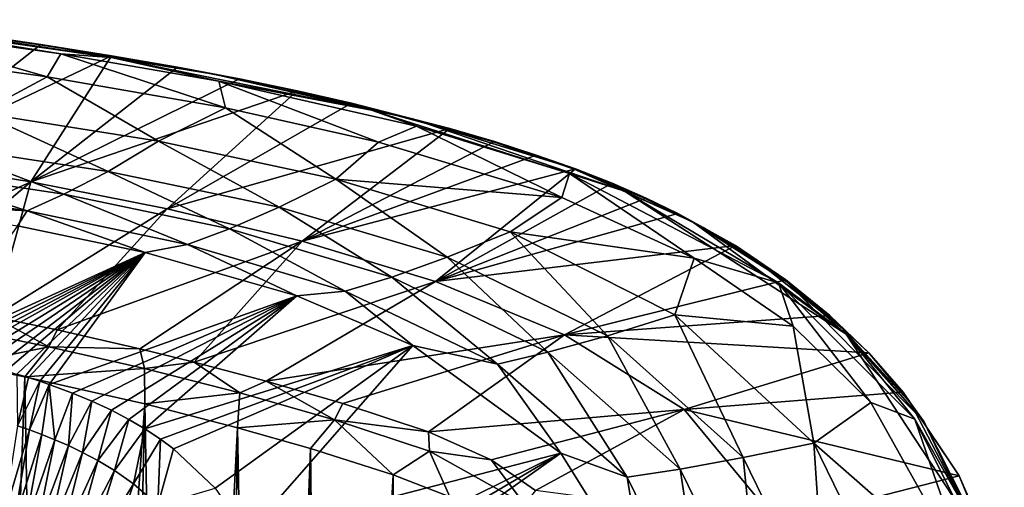
# Model space of a CAD drawing. Units: millimetres. Extents: x -750 to 750, y -750 to 10.
# Drawn here: x 411 to 740, y -181 to -25 of the extents above; entities that cross this region are included whole.
import ezdxf

# ---------------------------------------------------------------- set-up
doc = ezdxf.new("R2010")
doc.units = ezdxf.units.MM
doc.header["$LTSCALE"] = 65.185185
for name, color, linetype in [('1', 7, 'CONTINUOUS'), ('14', 7, 'CONTINUOUS'), ('3', 7, 'CONTINUOUS'), ('36', 7, 'CONTINUOUS'), ('38', 7, 'CONTINUOUS'), ('43', 7, 'CONTINUOUS'), ('46', 7, 'CONTINUOUS'), ('49', 7, 'CONTINUOUS'), ('5', 7, 'CONTINUOUS'), ('55', 7, 'CONTINUOUS')]:
    doc.layers.add(name, color=color, linetype=linetype)

msp = doc.modelspace()

# ---------------------------------------------------------------- linework, layer by layer
at = {"layer": '1', "linetype": 'Continuous'}
for points in [[(420.75, -134.03, 4.3), (388.67, -127.53, 4.31), (402.21, -124.02, 15.15), (420.75, -134.03, 4.3)], [(423.51, -128.44, 15.13), (420.75, -134.03, 4.3), (402.21, -124.02, 15.15), (423.51, -128.44, 15.13)], [(388.67, -127.53, 4.31), (420.75, -134.03, 4.3), (391.84, -139.94), (388.67, -127.53, 4.31)], [(451.22, -134.72, 15.11), (420.75, -134.03, 4.3), (423.51, -128.44, 15.13), (451.22, -134.72, 15.11)], [(391.84, -139.94), (420.75, -134.03, 4.3), (412.7, -144.15), (391.84, -139.94)], [(420.75, -134.03, 4.3), (452.75, -141.3, 4.29), (412.7, -144.15), (420.75, -134.03, 4.3)], [(452.75, -141.3, 4.29), (420.75, -134.03, 4.3), (451.22, -134.72, 15.11), (452.75, -141.3, 4.29)], [(469.34, -139.18, 15.1), (452.75, -141.3, 4.29), (451.22, -134.72, 15.11), (469.34, -139.18, 15.1)], [(412.7, -144.15), (452.75, -141.3, 4.29), (452.83, -153.18), (412.7, -144.15)], [(484.63, -149.42, 4.29), (452.75, -141.3, 4.29), (469.34, -139.18, 15.1), (484.63, -149.42, 4.29)], [(452.75, -141.3, 4.29), (484.63, -149.42, 4.29), (452.83, -153.18), (452.75, -141.3, 4.29)], [(493.39, -145.57, 15.12), (484.63, -149.42, 4.29), (469.34, -139.18, 15.1), (493.39, -145.57, 15.12)], [(516.35, -158.49, 4.32), (484.63, -149.42, 4.29), (493.39, -145.57, 15.12), (516.35, -158.49, 4.32)], [(519.14, -153.07, 15.2), (516.35, -158.49, 4.32), (493.39, -145.57, 15.12), (519.14, -153.07, 15.2)], [(452.83, -153.18), (484.63, -149.42, 4.29), (483.85, -161.15), (452.83, -153.18)], [(484.63, -149.42, 4.29), (516.35, -158.49, 4.32), (483.85, -161.15), (484.63, -149.42, 4.29)], [(547.75, -162.45, 15.32), (516.35, -158.49, 4.32), (519.14, -153.07, 15.2), (547.75, -162.45, 15.32)], [(483.85, -161.15), (516.35, -158.49, 4.32), (508.25, -168.1), (483.85, -161.15)], [(508.25, -168.1), (516.35, -158.49, 4.32), (535.93, -176.82), (508.25, -168.1)], [(548.09, -168.93, 4.36), (516.35, -158.49, 4.32), (547.75, -162.45, 15.32), (548.09, -168.93, 4.36)], [(516.35, -158.49, 4.32), (548.09, -168.93, 4.36), (535.93, -176.82), (516.35, -158.49, 4.32)], [(568.72, -171.88, 15.11), (548.09, -168.93, 4.36), (547.75, -162.45, 15.32), (568.72, -171.88, 15.11)], [(535.93, -176.82), (548.09, -168.93, 4.36), (554.92, -184.26), (535.93, -176.82)], [(579.91, -186.71, 4.17), (548.09, -168.93, 4.36), (568.72, -171.88, 15.11), (579.91, -186.71, 4.17)], [(548.09, -168.93, 4.36), (579.91, -186.71, 4.17), (554.92, -184.26), (548.09, -168.93, 4.36)], [(583.57, -182.12, 14.72), (579.91, -186.71, 4.17), (568.72, -171.88, 15.11), (583.57, -182.12, 14.72)]]:
    msp.add_3dface(points, dxfattribs=at)
at = {"layer": '14', "linetype": 'Continuous'}
for points in [[(351.65, -34.14, 610), (420.11, -43.76, 610), (362.63, -27.27, 610), (351.65, -34.14, 610)], [(362.63, -27.27, 610), (420.11, -43.76, 610), (424.69, -36.1, 610), (362.63, -27.27, 610)], [(420.11, -43.76, 610), (479.86, -54.15, 610), (424.69, -36.1, 610), (420.11, -43.76, 610)], [(424.69, -36.1, 610), (479.86, -54.15, 610), (477.63, -45.25, 610), (424.69, -36.1, 610)], [(479.86, -54.15, 610), (531, -65.59, 610), (477.63, -45.25, 610), (479.86, -54.15, 610)], [(477.63, -45.25, 610), (531, -65.59, 610), (543.78, -60.27, 610), (477.63, -45.25, 610)], [(531, -65.59, 610), (592.34, -84.15, 610), (543.78, -60.27, 610), (531, -65.59, 610)], [(543.78, -60.27, 610), (592.34, -84.15, 610), (594.92, -76.13, 610), (543.78, -60.27, 610)], [(592.34, -84.15, 610), (636.65, -104.45, 610), (594.92, -76.13, 610), (592.34, -84.15, 610)], [(594.92, -76.13, 610), (636.65, -104.45, 610), (664.85, -112.71, 610), (594.92, -76.13, 610)], [(636.65, -104.45, 610), (669.81, -127.14, 610), (664.85, -112.71, 610), (636.65, -104.45, 610)], [(669.81, -127.14, 610), (695.82, -152.67, 610), (664.85, -112.71, 610), (669.81, -127.14, 610)], [(664.85, -112.71, 610), (695.82, -152.67, 610), (710.54, -158.26, 610), (664.85, -112.71, 610)], [(695.82, -152.67, 610), (729.07, -212.1, 610), (710.54, -158.26, 610), (695.82, -152.67, 610)], [(710.54, -158.26, 610), (729.07, -212.1, 610), (737.71, -212.84, 610), (710.54, -158.26, 610)]]:
    msp.add_3dface(points, dxfattribs=at)
at = {"layer": '3', "linetype": 'Continuous'}
for points in [[(418.05, -32.99, 607), (368.95, -71.43, 310.45), (392.81, -29.3, 607), (418.05, -32.99, 607)], [(441.65, -36.71, 607), (368.95, -71.43, 310.45), (418.05, -32.99, 607), (441.65, -36.71, 607)], [(414.71, -78.94, 310.46), (368.95, -71.43, 310.45), (441.65, -36.71, 607), (414.71, -78.94, 310.46)], [(463.77, -40.53, 607), (414.71, -78.94, 310.46), (441.65, -36.71, 607), (463.77, -40.53, 607)], [(484.47, -44.45, 607), (414.71, -78.94, 310.46), (463.77, -40.53, 607), (484.47, -44.45, 607)], [(503.85, -48.48, 607), (414.71, -78.94, 310.46), (484.47, -44.45, 607), (503.85, -48.48, 607)], [(460.27, -87.87, 310.46), (414.71, -78.94, 310.46), (503.85, -48.48, 607), (460.27, -87.87, 310.46)], [(522.01, -52.6, 607), (460.27, -87.87, 310.46), (503.85, -48.48, 607), (522.01, -52.6, 607)], [(554.93, -61.1, 607), (460.27, -87.87, 310.46), (522.01, -52.6, 607), (554.93, -61.1, 607)], [(505.5, -98.69, 310.46), (460.27, -87.87, 310.46), (554.93, -61.1, 607), (505.5, -98.69, 310.46)], [(569.85, -65.46, 607), (505.5, -98.69, 310.46), (554.93, -61.1, 607), (569.85, -65.46, 607)], [(583.85, -69.94, 607), (505.5, -98.69, 310.46), (569.85, -65.46, 607), (583.85, -69.94, 607)], [(414.71, -78.94, 310.46), (340.33, -112.85, 15.23), (368.95, -71.43, 310.45), (414.71, -78.94, 310.46)], [(596.95, -74.56, 607), (505.5, -98.69, 310.46), (583.85, -69.94, 607), (596.95, -74.56, 607)], [(550.13, -112.18, 310.46), (505.5, -98.69, 310.46), (596.95, -74.56, 607), (550.13, -112.18, 310.46)], [(609.19, -79.35, 607), (550.13, -112.18, 310.46), (596.95, -74.56, 607), (609.19, -79.35, 607)], [(368.58, -117.67, 15.2), (340.33, -112.85, 15.23), (414.71, -78.94, 310.46), (368.58, -117.67, 15.2)], [(402.21, -124.02, 15.15), (368.58, -117.67, 15.2), (414.71, -78.94, 310.46), (402.21, -124.02, 15.15)], [(460.27, -87.87, 310.46), (402.21, -124.02, 15.15), (414.71, -78.94, 310.46), (460.27, -87.87, 310.46)], [(620.61, -84.31, 607), (550.13, -112.18, 310.46), (609.19, -79.35, 607), (620.61, -84.31, 607)], [(631.23, -89.44, 607), (550.13, -112.18, 310.46), (620.61, -84.31, 607), (631.23, -89.44, 607)], [(423.51, -128.44, 15.13), (402.21, -124.02, 15.15), (460.27, -87.87, 310.46), (423.51, -128.44, 15.13)], [(505.5, -98.69, 310.46), (423.51, -128.44, 15.13), (460.27, -87.87, 310.46), (505.5, -98.69, 310.46)], [(650.45, -100.22, 607), (550.13, -112.18, 310.46), (631.23, -89.44, 607), (650.45, -100.22, 607)], [(451.22, -134.72, 15.11), (423.51, -128.44, 15.13), (505.5, -98.69, 310.46), (451.22, -134.72, 15.11)], [(469.34, -139.18, 15.1), (451.22, -134.72, 15.11), (505.5, -98.69, 310.46), (469.34, -139.18, 15.1)], [(550.13, -112.18, 310.46), (469.34, -139.18, 15.1), (505.5, -98.69, 310.46), (550.13, -112.18, 310.46)], [(593.33, -130.11, 310.46), (550.13, -112.18, 310.46), (650.45, -100.22, 607), (593.33, -130.11, 310.46)], [(667.33, -111.67, 607), (593.33, -130.11, 310.46), (650.45, -100.22, 607), (667.33, -111.67, 607)], [(682.05, -123.59, 607), (593.33, -130.11, 310.46), (667.33, -111.67, 607), (682.05, -123.59, 607)], [(493.39, -145.57, 15.12), (469.34, -139.18, 15.1), (550.13, -112.18, 310.46), (493.39, -145.57, 15.12)], [(593.33, -130.11, 310.46), (493.39, -145.57, 15.12), (550.13, -112.18, 310.46), (593.33, -130.11, 310.46)], [(695.16, -136.13, 607), (593.33, -130.11, 310.46), (682.05, -123.59, 607), (695.16, -136.13, 607)], [(519.14, -153.07, 15.2), (493.39, -145.57, 15.12), (593.33, -130.11, 310.46), (519.14, -153.07, 15.2)], [(547.75, -162.45, 15.32), (519.14, -153.07, 15.2), (593.33, -130.11, 310.46), (547.75, -162.45, 15.32)], [(633.32, -155.08, 310.46), (547.75, -162.45, 15.32), (593.33, -130.11, 310.46), (633.32, -155.08, 310.46)], [(633.32, -155.08, 310.46), (593.33, -130.11, 310.46), (695.16, -136.13, 607), (633.32, -155.08, 310.46)], [(706.65, -149.19, 607), (633.32, -155.08, 310.46), (695.16, -136.13, 607), (706.65, -149.19, 607)], [(725.37, -177.18, 607), (633.32, -155.08, 310.46), (706.65, -149.19, 607), (725.37, -177.18, 607)], [(568.72, -171.88, 15.11), (547.75, -162.45, 15.32), (633.32, -155.08, 310.46), (568.72, -171.88, 15.11)], [(583.57, -182.12, 14.72), (568.72, -171.88, 15.11), (633.32, -155.08, 310.46), (583.57, -182.12, 14.72)], [(664.58, -192.83, 310.46), (583.57, -182.12, 14.72), (633.32, -155.08, 310.46), (664.58, -192.83, 310.46)], [(664.58, -192.83, 310.46), (633.32, -155.08, 310.46), (725.37, -177.18, 607), (664.58, -192.83, 310.46)], [(738.84, -208.19, 607), (664.58, -192.83, 310.46), (725.37, -177.18, 607), (738.84, -208.19, 607)]]:
    msp.add_3dface(points, dxfattribs=at)
at = {"layer": '36', "linetype": 'Continuous'}
for points in [[(420.11, -43.76, 610), (351.65, -34.14, 610), (397.58, -55.81, 604.3), (420.11, -43.76, 610)], [(420.11, -43.76, 610), (397.58, -55.81, 604.3), (457.42, -65.27, 604.3), (420.11, -43.76, 610)], [(479.86, -54.15, 610), (420.11, -43.76, 610), (457.42, -65.27, 604.3), (479.86, -54.15, 610)], [(382.8, -66.66, 587.93), (440.55, -75.43, 588.04), (397.58, -55.81, 604.3), (382.8, -66.66, 587.93)], [(397.58, -55.81, 604.3), (440.55, -75.43, 588.04), (457.42, -65.27, 604.3), (397.58, -55.81, 604.3)], [(479.86, -54.15, 610), (457.42, -65.27, 604.3), (516.77, -77.97, 604.28), (479.86, -54.15, 610)], [(531, -65.59, 610), (479.86, -54.15, 610), (516.77, -77.97, 604.28), (531, -65.59, 610)], [(440.55, -75.43, 588.04), (497.8, -87.38, 588.12), (457.42, -65.27, 604.3), (440.55, -75.43, 588.04)], [(457.42, -65.27, 604.3), (497.8, -87.38, 588.12), (516.77, -77.97, 604.28), (457.42, -65.27, 604.3)], [(592.34, -84.15, 610), (531, -65.59, 610), (516.77, -77.97, 604.28), (592.34, -84.15, 610)], [(369.94, -74.67, 564.33), (425.79, -83.06, 564.56), (382.8, -66.66, 587.93), (369.94, -74.67, 564.33)], [(382.8, -66.66, 587.93), (425.79, -83.06, 564.56), (440.55, -75.43, 588.04), (382.8, -66.66, 587.93)], [(359.31, -80.41, 537.21), (413.51, -88.56, 537.44), (369.94, -74.67, 564.33), (359.31, -80.41, 537.21)], [(369.94, -74.67, 564.33), (413.51, -88.56, 537.44), (425.79, -83.06, 564.56), (369.94, -74.67, 564.33)], [(425.79, -83.06, 564.56), (481.13, -94.6, 564.77), (440.55, -75.43, 588.04), (425.79, -83.06, 564.56)], [(440.55, -75.43, 588.04), (481.13, -94.6, 564.77), (497.8, -87.38, 588.12), (440.55, -75.43, 588.04)], [(497.8, -87.38, 588.12), (554.06, -104.09, 588.19), (516.77, -77.97, 604.28), (497.8, -87.38, 588.12)], [(592.34, -84.15, 610), (516.77, -77.97, 604.28), (575.06, -95.63, 604.25), (592.34, -84.15, 610)], [(516.77, -77.97, 604.28), (554.06, -104.09, 588.19), (575.06, -95.63, 604.25), (516.77, -77.97, 604.28)], [(413.51, -88.56, 537.44), (359.31, -80.41, 537.21), (359.1, -85.63, 510), (413.51, -88.56, 537.44)], [(410.25, -93.59, 510), (413.51, -88.56, 537.44), (359.1, -85.63, 510), (410.25, -93.59, 510)], [(413.51, -88.56, 537.44), (467.16, -99.8, 537.65), (425.79, -83.06, 564.56), (413.51, -88.56, 537.44)], [(425.79, -83.06, 564.56), (467.16, -99.8, 537.65), (481.13, -94.6, 564.77), (425.79, -83.06, 564.56)], [(636.65, -104.45, 610), (592.34, -84.15, 610), (575.06, -95.63, 604.25), (636.65, -104.45, 610)], [(452.98, -102.52, 510), (413.51, -88.56, 537.44), (410.25, -93.59, 510), (452.98, -102.52, 510)], [(467.16, -99.8, 537.65), (413.51, -88.56, 537.44), (452.98, -102.52, 510), (467.16, -99.8, 537.65)], [(481.13, -94.6, 564.77), (535.51, -110.72, 564.97), (497.8, -87.38, 588.12), (481.13, -94.6, 564.77)], [(497.8, -87.38, 588.12), (535.51, -110.72, 564.97), (554.06, -104.09, 588.19), (497.8, -87.38, 588.12)], [(467.16, -99.8, 537.65), (519.89, -115.48, 537.85), (481.13, -94.6, 564.77), (467.16, -99.8, 537.65)], [(481.13, -94.6, 564.77), (519.89, -115.48, 537.85), (535.51, -110.72, 564.97), (481.13, -94.6, 564.77)], [(554.06, -104.09, 588.19), (607.69, -130.34, 588.22), (575.06, -95.63, 604.25), (554.06, -104.09, 588.19)], [(636.65, -104.45, 610), (575.06, -95.63, 604.25), (630.25, -123.36, 604.21), (636.65, -104.45, 610)], [(575.06, -95.63, 604.25), (607.69, -130.34, 588.22), (630.25, -123.36, 604.21), (575.06, -95.63, 604.25)], [(503.67, -117.03, 510), (467.16, -99.8, 537.65), (452.98, -102.52, 510), (503.67, -117.03, 510)], [(519.89, -115.48, 537.85), (467.16, -99.8, 537.65), (503.67, -117.03, 510), (519.89, -115.48, 537.85)], [(535.51, -110.72, 564.97), (587.72, -135.9, 565.1), (554.06, -104.09, 588.19), (535.51, -110.72, 564.97)], [(554.06, -104.09, 588.19), (587.72, -135.9, 565.1), (607.69, -130.34, 588.22), (554.06, -104.09, 588.19)], [(669.81, -127.14, 610), (636.65, -104.45, 610), (630.25, -123.36, 604.21), (669.81, -127.14, 610)], [(519.89, -115.48, 537.85), (570.87, -139.88, 538.01), (535.51, -110.72, 564.97), (519.89, -115.48, 537.85)], [(535.51, -110.72, 564.97), (570.87, -139.88, 538.01), (587.72, -135.9, 565.1), (535.51, -110.72, 564.97)], [(542.55, -133.66, 510), (519.89, -115.48, 537.85), (503.67, -117.03, 510), (542.55, -133.66, 510)], [(570.87, -139.88, 538.01), (519.89, -115.48, 537.85), (542.55, -133.66, 510), (570.87, -139.88, 538.01)], [(607.69, -130.34, 588.22), (653.03, -171.08, 588.19), (630.25, -123.36, 604.21), (607.69, -130.34, 588.22)], [(669.81, -127.14, 610), (630.25, -123.36, 604.21), (676.75, -166.23, 604.15), (669.81, -127.14, 610)], [(630.25, -123.36, 604.21), (653.03, -171.08, 588.19), (676.75, -166.23, 604.15), (630.25, -123.36, 604.21)], [(695.82, -152.67, 610), (669.81, -127.14, 610), (676.75, -166.23, 604.15), (695.82, -152.67, 610)], [(587.72, -135.9, 565.1), (632, -174.95, 565.15), (607.69, -130.34, 588.22), (587.72, -135.9, 565.1)], [(607.69, -130.34, 588.22), (632, -174.95, 565.15), (653.03, -171.08, 588.19), (607.69, -130.34, 588.22)], [(592.08, -169.63, 510), (570.87, -139.88, 538.01), (542.55, -133.66, 510), (592.08, -169.63, 510)], [(570.87, -139.88, 538.01), (614.21, -177.65, 538.07), (587.72, -135.9, 565.1), (570.87, -139.88, 538.01)], [(587.72, -135.9, 565.1), (614.21, -177.65, 538.07), (632, -174.95, 565.15), (587.72, -135.9, 565.1)], [(614.21, -177.65, 538.07), (570.87, -139.88, 538.01), (592.08, -169.63, 510), (614.21, -177.65, 538.07)], [(729.07, -212.1, 610), (695.82, -152.67, 610), (676.75, -166.23, 604.15), (729.07, -212.1, 610)], [(653.03, -171.08, 588.19), (680.86, -227.93, 588.22), (676.75, -166.23, 604.15), (653.03, -171.08, 588.19)], [(729.07, -212.1, 610), (676.75, -166.23, 604.15), (705.49, -225.28, 604.12), (729.07, -212.1, 610)], [(676.75, -166.23, 604.15), (680.86, -227.93, 588.22), (705.49, -225.28, 604.12), (676.75, -166.23, 604.15)], [(620.38, -215, 510), (614.21, -177.65, 538.07), (592.08, -169.63, 510), (620.38, -215, 510)], [(632, -174.95, 565.15), (659.01, -230.04, 565.25), (653.03, -171.08, 588.19), (632, -174.95, 565.15)], [(653.03, -171.08, 588.19), (659.01, -230.04, 565.25), (680.86, -227.93, 588.22), (653.03, -171.08, 588.19)], [(614.21, -177.65, 538.07), (640.55, -231.34, 538.18), (632, -174.95, 565.15), (614.21, -177.65, 538.07)], [(640.55, -231.34, 538.18), (614.21, -177.65, 538.07), (620.38, -215, 510), (640.55, -231.34, 538.18)], [(632, -174.95, 565.15), (640.55, -231.34, 538.18), (659.01, -230.04, 565.25), (632, -174.95, 565.15)]]:
    msp.add_3dface(points, dxfattribs=at)
at = {"layer": '38', "linetype": 'Continuous'}
for points in [[(362.63, -27.27, 610), (424.69, -36.1, 610), (353.73, -24.68, 609.41), (362.63, -27.27, 610)], [(353.73, -24.68, 609.41), (424.69, -36.1, 610), (441.55, -37.37, 609.41), (353.73, -24.68, 609.41)], [(353.73, -24.68, 609.41), (441.55, -37.37, 609.41), (361.13, -25.06, 608), (353.73, -24.68, 609.41)], [(361.13, -25.06, 608), (441.55, -37.37, 609.41), (422.66, -33.76, 608), (361.13, -25.06, 608)], [(422.66, -33.76, 608), (441.55, -37.37, 609.41), (475.88, -42.88, 608), (422.66, -33.76, 608)], [(424.69, -36.1, 610), (477.63, -45.25, 610), (441.55, -37.37, 609.41), (424.69, -36.1, 610)], [(441.55, -37.37, 609.41), (477.63, -45.25, 610), (528.67, -54.94, 609.41), (441.55, -37.37, 609.41)], [(441.55, -37.37, 609.41), (528.67, -54.94, 609.41), (475.88, -42.88, 608), (441.55, -37.37, 609.41)], [(475.88, -42.88, 608), (528.67, -54.94, 609.41), (542.4, -57.83, 608), (475.88, -42.88, 608)], [(477.63, -45.25, 610), (543.78, -60.27, 610), (528.67, -54.94, 609.41), (477.63, -45.25, 610)], [(543.78, -60.27, 610), (594.92, -76.13, 610), (528.67, -54.94, 609.41), (543.78, -60.27, 610)], [(528.67, -54.94, 609.41), (594.92, -76.13, 610), (613.41, -81.98, 609.41), (528.67, -54.94, 609.41)], [(528.67, -54.94, 609.41), (613.41, -81.98, 609.41), (542.4, -57.83, 608), (528.67, -54.94, 609.41)], [(542.4, -57.83, 608), (613.41, -81.98, 609.41), (595.25, -74.12, 608), (542.4, -57.83, 608)], [(595.25, -74.12, 608), (613.41, -81.98, 609.41), (636.14, -92.27, 608), (595.25, -74.12, 608)], [(594.92, -76.13, 610), (664.85, -112.71, 610), (613.41, -81.98, 609.41), (594.92, -76.13, 610)], [(613.41, -81.98, 609.41), (664.85, -112.71, 610), (687.53, -129.87, 609.41), (613.41, -81.98, 609.41)], [(613.41, -81.98, 609.41), (687.53, -129.87, 609.41), (636.14, -92.27, 608), (613.41, -81.98, 609.41)], [(636.14, -92.27, 608), (687.53, -129.87, 609.41), (667.65, -112.3, 608), (636.14, -92.27, 608)], [(664.85, -112.71, 610), (710.54, -158.26, 610), (687.53, -129.87, 609.41), (664.85, -112.71, 610)], [(667.65, -112.3, 608), (687.53, -129.87, 609.41), (713.52, -159, 608), (667.65, -112.3, 608)], [(687.53, -129.87, 609.41), (710.54, -158.26, 610), (736.27, -204, 609.41), (687.53, -129.87, 609.41)], [(687.53, -129.87, 609.41), (736.27, -204, 609.41), (713.52, -159, 608), (687.53, -129.87, 609.41)], [(710.54, -158.26, 610), (737.71, -212.84, 610), (736.27, -204, 609.41), (710.54, -158.26, 610)], [(713.52, -159, 608), (736.27, -204, 609.41), (740.45, -215.09, 608), (713.52, -159, 608)]]:
    msp.add_3dface(points, dxfattribs=at)
at = {"layer": '43', "linetype": 'Continuous'}
for points in [[(452.98, -102.52, 510), (410.25, -93.59, 510), (379.7, -135.95, 237.18), (452.98, -102.52, 510)], [(383.07, -136.62, 237.14), (452.98, -102.52, 510), (379.7, -135.95, 237.18), (383.07, -136.62, 237.14)], [(386.48, -137.32, 237.09), (452.98, -102.52, 510), (383.07, -136.62, 237.14), (386.48, -137.32, 237.09)], [(389.36, -137.94, 237.04), (452.98, -102.52, 510), (386.48, -137.32, 237.09), (389.36, -137.94, 237.04)], [(393.63, -138.9, 236.94), (452.98, -102.52, 510), (389.36, -137.94, 237.04), (393.63, -138.9, 236.94)], [(398.03, -139.95, 236.8), (452.98, -102.52, 510), (393.63, -138.9, 236.94), (398.03, -139.95, 236.8)], [(402.55, -141.1, 236.64), (452.98, -102.52, 510), (398.03, -139.95, 236.8), (402.55, -141.1, 236.64)], [(406.28, -142.11, 236.48), (452.98, -102.52, 510), (402.55, -141.1, 236.64), (406.28, -142.11, 236.48)], [(410.05, -143.19, 236.29), (452.98, -102.52, 510), (406.28, -142.11, 236.48), (410.05, -143.19, 236.29)], [(413.92, -144.36, 236.08), (452.98, -102.52, 510), (410.05, -143.19, 236.29), (413.92, -144.36, 236.08)], [(417.72, -145.58, 235.85), (452.98, -102.52, 510), (413.92, -144.36, 236.08), (417.72, -145.58, 235.85)], [(420.88, -146.65, 235.63), (452.98, -102.52, 510), (417.72, -145.58, 235.85), (420.88, -146.65, 235.63)], [(503.67, -117.03, 510), (452.98, -102.52, 510), (420.88, -146.65, 235.63), (503.67, -117.03, 510)], [(428.64, -149.51, 235.01), (503.67, -117.03, 510), (420.88, -146.65, 235.63), (428.64, -149.51, 235.01)], [(435.15, -152.22, 234.38), (503.67, -117.03, 510), (428.64, -149.51, 235.01), (435.15, -152.22, 234.38)], [(441.67, -155.27, 233.62), (503.67, -117.03, 510), (435.15, -152.22, 234.38), (441.67, -155.27, 233.62)], [(447.54, -158.36, 232.81), (503.67, -117.03, 510), (441.67, -155.27, 233.62), (447.54, -158.36, 232.81)], [(452.81, -161.46, 231.98), (503.67, -117.03, 510), (447.54, -158.36, 232.81), (452.81, -161.46, 231.98)], [(542.55, -133.66, 510), (503.67, -117.03, 510), (452.81, -161.46, 231.98), (542.55, -133.66, 510)], [(458.14, -164.98, 231.01), (542.55, -133.66, 510), (452.81, -161.46, 231.98), (458.14, -164.98, 231.01)], [(462.45, -168.17, 230.12), (542.55, -133.66, 510), (458.14, -164.98, 231.01), (462.45, -168.17, 230.12)], [(476.37, -181.37, 226.64), (542.55, -133.66, 510), (462.45, -168.17, 230.12), (476.37, -181.37, 226.64)], [(487.13, -196.82, 223.32), (542.55, -133.66, 510), (476.37, -181.37, 226.64), (487.13, -196.82, 223.32)], [(592.08, -169.63, 510), (542.55, -133.66, 510), (487.13, -196.82, 223.32), (592.08, -169.63, 510)], [(496.08, -217.02, 220.77), (592.08, -169.63, 510), (487.13, -196.82, 223.32), (496.08, -217.02, 220.77)], [(498.6, -224.64, 220.2), (592.08, -169.63, 510), (496.08, -217.02, 220.77), (498.6, -224.64, 220.2)], [(501.18, -233.72, 219.68), (592.08, -169.63, 510), (498.6, -224.64, 220.2), (501.18, -233.72, 219.68)], [(620.38, -215, 510), (592.08, -169.63, 510), (501.18, -233.72, 219.68), (620.38, -215, 510)]]:
    msp.add_3dface(points, dxfattribs=at)
at = {"layer": '46', "linetype": 'Continuous'}
for points in [[(404.83, -31.09, 607), (361.13, -25.06, 608), (422.66, -33.76, 608), (404.83, -31.09, 607)], [(439.25, -36.41, 607), (404.83, -31.09, 607), (422.66, -33.76, 608), (439.25, -36.41, 607)], [(439.25, -36.41, 607), (422.66, -33.76, 608), (475.88, -42.88, 608), (439.25, -36.41, 607)], [(470.62, -41.88, 607), (439.25, -36.41, 607), (475.88, -42.88, 608), (470.62, -41.88, 607)], [(499.07, -47.56, 607), (470.62, -41.88, 607), (475.88, -42.88, 608), (499.07, -47.56, 607)], [(499.07, -47.56, 607), (475.88, -42.88, 608), (542.4, -57.83, 608), (499.07, -47.56, 607)], [(524.83, -53.4, 607), (499.07, -47.56, 607), (542.4, -57.83, 608), (524.83, -53.4, 607)], [(569.23, -65.43, 607), (524.83, -53.4, 607), (542.4, -57.83, 608), (569.23, -65.43, 607)], [(569.23, -65.43, 607), (542.4, -57.83, 608), (595.25, -74.12, 608), (569.23, -65.43, 607)], [(596.89, -74.73, 607), (569.23, -65.43, 607), (595.25, -74.12, 608), (596.89, -74.73, 607)], [(596.89, -74.73, 607), (595.25, -74.12, 608), (636.14, -92.27, 608), (596.89, -74.73, 607)], [(620.09, -84.31, 607), (596.89, -74.73, 607), (636.14, -92.27, 608), (620.09, -84.31, 607)], [(639.64, -94.18, 607), (620.09, -84.31, 607), (636.14, -92.27, 608), (639.64, -94.18, 607)], [(639.64, -94.18, 607), (636.14, -92.27, 608), (667.65, -112.3, 608), (639.64, -94.18, 607)], [(656.74, -104.59, 607), (639.64, -94.18, 607), (667.65, -112.3, 608), (656.74, -104.59, 607)], [(686.2, -127.8, 607), (656.74, -104.59, 607), (667.65, -112.3, 608), (686.2, -127.8, 607)], [(686.2, -127.8, 607), (667.65, -112.3, 608), (713.52, -159, 608), (686.2, -127.8, 607)], [(709.16, -153.05, 607), (686.2, -127.8, 607), (713.52, -159, 608), (709.16, -153.05, 607)], [(738.9, -209.98, 607), (709.16, -153.05, 607), (713.52, -159, 608), (738.9, -209.98, 607)], [(738.9, -209.98, 607), (713.52, -159, 608), (740.45, -215.09, 608), (738.9, -209.98, 607)]]:
    msp.add_3dface(points, dxfattribs=at)
at = {"layer": '49', "linetype": 'Continuous'}
for points in [[(413.92, -144.36, 236.08), (410.05, -143.19, 236.29), (410.18, -160.46, 198.88), (413.92, -144.36, 236.08)], [(417.72, -145.58, 235.85), (413.92, -144.36, 236.08), (410.18, -160.46, 198.88), (417.72, -145.58, 235.85)], [(414.25, -161.86, 198.77), (417.72, -145.58, 235.85), (410.18, -160.46, 198.88), (414.25, -161.86, 198.77)], [(420.88, -146.65, 235.63), (417.72, -145.58, 235.85), (414.25, -161.86, 198.77), (420.88, -146.65, 235.63)], [(418.43, -163.41, 198.64), (420.88, -146.65, 235.63), (414.25, -161.86, 198.77), (418.43, -163.41, 198.64)], [(422.76, -165.14, 198.47), (420.88, -146.65, 235.63), (418.43, -163.41, 198.64), (422.76, -165.14, 198.47)], [(428.64, -149.51, 235.01), (420.88, -146.65, 235.63), (422.76, -165.14, 198.47), (428.64, -149.51, 235.01)], [(427.26, -167.11, 198.27), (428.64, -149.51, 235.01), (422.76, -165.14, 198.47), (427.26, -167.11, 198.27)], [(435.15, -152.22, 234.38), (428.64, -149.51, 235.01), (427.26, -167.11, 198.27), (435.15, -152.22, 234.38)], [(432.02, -169.39, 198.01), (435.15, -152.22, 234.38), (427.26, -167.11, 198.27), (432.02, -169.39, 198.01)], [(441.67, -155.27, 233.62), (435.15, -152.22, 234.38), (432.02, -169.39, 198.01), (441.67, -155.27, 233.62)], [(437.12, -172.1, 197.67), (441.67, -155.27, 233.62), (432.02, -169.39, 198.01), (437.12, -172.1, 197.67)], [(447.54, -158.36, 232.81), (441.67, -155.27, 233.62), (437.12, -172.1, 197.67), (447.54, -158.36, 232.81)], [(414.25, -161.86, 198.77), (410.18, -160.46, 198.88), (405.45, -191.8, 172.78), (414.25, -161.86, 198.77)], [(442.69, -175.44, 197.21), (447.54, -158.36, 232.81), (437.12, -172.1, 197.67), (442.69, -175.44, 197.21)], [(452.81, -161.46, 231.98), (447.54, -158.36, 232.81), (442.69, -175.44, 197.21), (452.81, -161.46, 231.98)], [(409.04, -193.11, 172.8), (414.25, -161.86, 198.77), (405.45, -191.8, 172.78), (409.04, -193.11, 172.8)], [(418.43, -163.41, 198.64), (414.25, -161.86, 198.77), (409.04, -193.11, 172.8), (418.43, -163.41, 198.64)], [(412.7, -194.56, 172.81), (418.43, -163.41, 198.64), (409.04, -193.11, 172.8), (412.7, -194.56, 172.81)], [(422.76, -165.14, 198.47), (418.43, -163.41, 198.64), (412.7, -194.56, 172.81), (422.76, -165.14, 198.47)], [(449.06, -179.91, 196.56), (452.81, -161.46, 231.98), (442.69, -175.44, 197.21), (449.06, -179.91, 196.56)], [(458.14, -164.98, 231.01), (452.81, -161.46, 231.98), (449.06, -179.91, 196.56), (458.14, -164.98, 231.01)], [(416.45, -196.17, 172.81), (422.76, -165.14, 198.47), (412.7, -194.56, 172.81), (416.45, -196.17, 172.81)], [(427.26, -167.11, 198.27), (422.76, -165.14, 198.47), (416.45, -196.17, 172.81), (427.26, -167.11, 198.27)], [(420.32, -198, 172.8), (427.26, -167.11, 198.27), (416.45, -196.17, 172.81), (420.32, -198, 172.8)], [(432.02, -169.39, 198.01), (427.26, -167.11, 198.27), (420.32, -198, 172.8), (432.02, -169.39, 198.01)], [(457.21, -187.02, 195.47), (458.14, -164.98, 231.01), (449.06, -179.91, 196.56), (457.21, -187.02, 195.47)], [(462.45, -168.17, 230.12), (458.14, -164.98, 231.01), (457.21, -187.02, 195.47), (462.45, -168.17, 230.12)], [(424.35, -200.12, 172.76), (432.02, -169.39, 198.01), (420.32, -198, 172.8), (424.35, -200.12, 172.76)], [(437.12, -172.1, 197.67), (432.02, -169.39, 198.01), (424.35, -200.12, 172.76), (437.12, -172.1, 197.67)], [(476.37, -181.37, 226.64), (462.45, -168.17, 230.12), (457.21, -187.02, 195.47), (476.37, -181.37, 226.64)], [(428.61, -202.66, 172.7), (437.12, -172.1, 197.67), (424.35, -200.12, 172.76), (428.61, -202.66, 172.7)], [(442.69, -175.44, 197.21), (437.12, -172.1, 197.67), (428.61, -202.66, 172.7), (442.69, -175.44, 197.21)], [(433.24, -205.9, 172.58), (442.69, -175.44, 197.21), (428.61, -202.66, 172.7), (433.24, -205.9, 172.58)], [(449.06, -179.91, 196.56), (442.69, -175.44, 197.21), (433.24, -205.9, 172.58), (449.06, -179.91, 196.56)], [(438.74, -210.73, 172.36), (449.06, -179.91, 196.56), (433.24, -205.9, 172.58), (438.74, -210.73, 172.36)], [(457.21, -187.02, 195.47), (449.06, -179.91, 196.56), (438.74, -210.73, 172.36), (457.21, -187.02, 195.47)]]:
    msp.add_3dface(points, dxfattribs=at)
at = {"layer": '5', "linetype": 'Continuous'}
for points in [[(391.84, -139.94), (412.7, -144.15), (395.46, -614.26), (391.84, -139.94)], [(395.46, -614.26), (412.7, -144.15), (420.25, -609.35), (395.46, -614.26)], [(412.7, -144.15), (452.83, -153.18), (420.25, -609.35), (412.7, -144.15)], [(420.25, -609.35), (452.83, -153.18), (442.11, -605.07), (420.25, -609.35)], [(442.11, -605.07), (452.83, -153.18), (461.19, -601.44), (442.11, -605.07)], [(452.83, -153.18), (483.85, -161.15), (461.19, -601.44), (452.83, -153.18)], [(461.19, -601.44), (483.85, -161.15), (477.82, -598.23), (461.19, -601.44)], [(477.82, -598.23), (483.85, -161.15), (491.97, -595.14), (477.82, -598.23)], [(483.85, -161.15), (508.25, -168.1), (491.97, -595.14), (483.85, -161.15)], [(491.97, -595.14), (508.25, -168.1), (503.65, -592.09), (491.97, -595.14)], [(503.65, -592.09), (508.25, -168.1), (513.13, -589.1), (503.65, -592.09)], [(508.25, -168.1), (535.93, -176.82), (513.13, -589.1), (508.25, -168.1)], [(513.13, -589.1), (535.93, -176.82), (520.9, -586.16), (513.13, -589.1)], [(520.9, -586.16), (535.93, -176.82), (527.38, -583.25), (520.9, -586.16)], [(527.38, -583.25), (535.93, -176.82), (532.87, -580.34), (527.38, -583.25)], [(532.87, -580.34), (535.93, -176.82), (537.57, -577.44), (532.87, -580.34)], [(535.93, -176.82), (554.92, -184.26), (537.57, -577.44), (535.93, -176.82)]]:
    msp.add_3dface(points, dxfattribs=at)
at = {"layer": '55', "linetype": 'Continuous'}
for points in [[(418.05, -32.99, 607), (392.81, -29.3, 607), (404.83, -31.09, 607), (418.05, -32.99, 607)], [(439.25, -36.41, 607), (418.05, -32.99, 607), (404.83, -31.09, 607), (439.25, -36.41, 607)], [(441.65, -36.71, 607), (418.05, -32.99, 607), (439.25, -36.41, 607), (441.65, -36.71, 607)], [(470.62, -41.88, 607), (441.65, -36.71, 607), (439.25, -36.41, 607), (470.62, -41.88, 607)], [(463.77, -40.53, 607), (441.65, -36.71, 607), (470.62, -41.88, 607), (463.77, -40.53, 607)], [(484.47, -44.45, 607), (463.77, -40.53, 607), (470.62, -41.88, 607), (484.47, -44.45, 607)], [(499.07, -47.56, 607), (484.47, -44.45, 607), (470.62, -41.88, 607), (499.07, -47.56, 607)], [(503.85, -48.48, 607), (484.47, -44.45, 607), (499.07, -47.56, 607), (503.85, -48.48, 607)], [(524.83, -53.4, 607), (503.85, -48.48, 607), (499.07, -47.56, 607), (524.83, -53.4, 607)], [(522.01, -52.6, 607), (503.85, -48.48, 607), (524.83, -53.4, 607), (522.01, -52.6, 607)], [(554.93, -61.1, 607), (522.01, -52.6, 607), (524.83, -53.4, 607), (554.93, -61.1, 607)], [(569.23, -65.43, 607), (554.93, -61.1, 607), (524.83, -53.4, 607), (569.23, -65.43, 607)], [(569.85, -65.46, 607), (554.93, -61.1, 607), (569.23, -65.43, 607), (569.85, -65.46, 607)], [(596.89, -74.73, 607), (569.85, -65.46, 607), (569.23, -65.43, 607), (596.89, -74.73, 607)], [(583.85, -69.94, 607), (569.85, -65.46, 607), (596.89, -74.73, 607), (583.85, -69.94, 607)], [(596.95, -74.56, 607), (583.85, -69.94, 607), (596.89, -74.73, 607), (596.95, -74.56, 607)], [(609.19, -79.35, 607), (596.95, -74.56, 607), (596.89, -74.73, 607), (609.19, -79.35, 607)], [(620.09, -84.31, 607), (609.19, -79.35, 607), (596.89, -74.73, 607), (620.09, -84.31, 607)], [(620.61, -84.31, 607), (609.19, -79.35, 607), (620.09, -84.31, 607), (620.61, -84.31, 607)], [(639.64, -94.18, 607), (620.61, -84.31, 607), (620.09, -84.31, 607), (639.64, -94.18, 607)], [(631.23, -89.44, 607), (620.61, -84.31, 607), (639.64, -94.18, 607), (631.23, -89.44, 607)], [(650.45, -100.22, 607), (631.23, -89.44, 607), (639.64, -94.18, 607), (650.45, -100.22, 607)], [(656.74, -104.59, 607), (650.45, -100.22, 607), (639.64, -94.18, 607), (656.74, -104.59, 607)], [(667.33, -111.67, 607), (650.45, -100.22, 607), (656.74, -104.59, 607), (667.33, -111.67, 607)], [(686.2, -127.8, 607), (667.33, -111.67, 607), (656.74, -104.59, 607), (686.2, -127.8, 607)], [(682.05, -123.59, 607), (667.33, -111.67, 607), (686.2, -127.8, 607), (682.05, -123.59, 607)], [(695.16, -136.13, 607), (682.05, -123.59, 607), (686.2, -127.8, 607), (695.16, -136.13, 607)], [(709.16, -153.05, 607), (695.16, -136.13, 607), (686.2, -127.8, 607), (709.16, -153.05, 607)], [(706.65, -149.19, 607), (695.16, -136.13, 607), (709.16, -153.05, 607), (706.65, -149.19, 607)], [(725.37, -177.18, 607), (706.65, -149.19, 607), (709.16, -153.05, 607), (725.37, -177.18, 607)], [(738.9, -209.98, 607), (725.37, -177.18, 607), (709.16, -153.05, 607), (738.9, -209.98, 607)], [(738.84, -208.19, 607), (725.37, -177.18, 607), (738.9, -209.98, 607), (738.84, -208.19, 607)]]:
    msp.add_3dface(points, dxfattribs=at)

doc.saveas('drawing.dxf')
